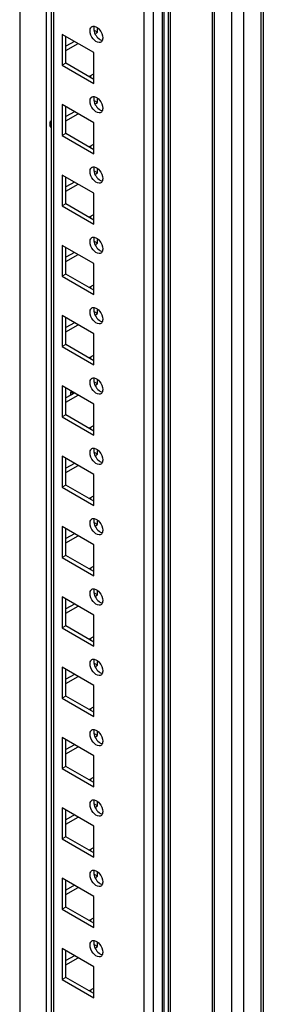
# Model space of a CAD drawing. Units: millimetres. Extents: x 402 to 1533, y 208 to 2494.
# Drawn here: x 1462 to 1532, y 1061 to 1347 of the extents above; entities that cross this region are included whole.
import ezdxf

# ---------------------------------------------------------------- set-up
doc = ezdxf.new("R2010")
doc.units = ezdxf.units.MM
doc.header["$LTSCALE"] = 175.690473
doc.layers.get('0').update_dxf_attribs({"linetype": 'CONTINUOUS'})

msp = doc.modelspace()

# ---------------------------------------------------------------- linework, layer by layer
at = {"color": 7, "linetype": 'CONTINUOUS'}
for p, q in [((1531.59, 2074.75), (1531.59, 461.75)), ((1532.32, 2075.17), (1532.32, 462.77)), ((1526.64, 458.89), (1526.64, 2071.89)), ((1523.1, 2069.85), (1523.1, 458.89)), ((1517.47, 2066.6), (1517.47, 461.9)), ((1518.18, 461.73), (1518.18, 2067.01)), ((1504.68, 2059.22), (1504.68, 461.73)), ((1505.39, 461.9), (1505.39, 2059.62)), ((1503.42, 2040.58), (1503.42, 469.87)), ((1500.47, 467.79), (1500.47, 2038.49)), ((1502.95, 2039.92), (1502.95, 469.22)), ((1497.64, 2032.02), (1497.64, 473.59)), ((1469.36, 507.09), (1469.36, 2015.69)), ((1470.75, 2016.49), (1470.75, 489.11)), ((1471.48, 488.69), (1471.48, 2016.92)), ((1461.58, 2011.2), (1461.58, 507.09)), ((1484.21, 1343.16), (1483.15, 1343.77)), ((1483.68, 1342.85), (1484.21, 1343.16)), ((1484.21, 1343.16), (1484.21, 1344.19)), ((1483.15, 1337.24), (1473.96, 1342.55)), ((1473.96, 1342.55), (1473.96, 1333.57)), ((1475.02, 1334.18), (1475.02, 1341.94)), ((1477.49, 1340.51), (1475.02, 1339.08)), ((1475.02, 1337.85), (1478.55, 1339.89)), ((1483.15, 1328.26), (1483.15, 1337.24)), ((1475.02, 1334.18), (1473.96, 1333.57)), ((1473.96, 1333.57), (1483.15, 1328.26)), ((1483.15, 1329.48), (1475.02, 1334.18)), ((1482.97, 1331.02), (1481.73, 1330.3)), ((1482.28, 1329.98), (1482.28, 1330.62)), ((1484.21, 1322.75), (1483.15, 1323.36)), ((1484.21, 1322.75), (1484.21, 1323.77)), ((1483.15, 1316.83), (1473.96, 1322.14)), ((1473.96, 1322.14), (1473.96, 1313.15)), ((1475.02, 1313.77), (1475.02, 1321.52)), ((1483.68, 1322.44), (1484.21, 1322.75)), ((1477.49, 1320.09), (1475.02, 1318.67)), ((1475.02, 1317.44), (1478.55, 1319.48)), ((1483.15, 1307.85), (1483.15, 1316.83)), ((1475.02, 1313.77), (1473.96, 1313.15)), ((1473.96, 1313.15), (1483.15, 1307.85)), ((1483.15, 1309.07), (1475.02, 1313.77)), ((1482.97, 1310.6), (1481.73, 1309.89)), ((1482.28, 1309.57), (1482.28, 1310.21)), ((1484.21, 1302.34), (1484.21, 1303.36)), ((1483.15, 1296.42), (1473.96, 1301.72)), ((1473.96, 1301.72), (1473.96, 1292.74)), ((1475.02, 1293.35), (1475.02, 1301.11)), ((1484.21, 1302.34), (1483.15, 1302.95)), ((1483.68, 1302.03), (1484.21, 1302.34)), ((1477.49, 1299.68), (1475.02, 1298.25)), ((1475.02, 1297.03), (1478.55, 1299.07)), ((1483.15, 1287.43), (1483.15, 1296.42)), ((1475.02, 1293.35), (1473.96, 1292.74)), ((1473.96, 1292.74), (1483.15, 1287.43)), ((1483.15, 1288.66), (1475.02, 1293.35)), ((1482.97, 1290.19), (1481.73, 1289.48)), ((1482.28, 1289.16), (1482.28, 1289.79)), ((1483.15, 1276), (1473.96, 1281.31)), ((1473.96, 1281.31), (1473.96, 1272.33)), ((1475.02, 1272.94), (1475.02, 1280.7)), ((1484.21, 1281.92), (1483.15, 1282.54)), ((1483.68, 1281.62), (1484.21, 1281.92)), ((1484.21, 1281.92), (1484.21, 1282.95)), ((1477.49, 1279.27), (1475.02, 1277.84)), ((1475.02, 1276.62), (1478.55, 1278.66)), ((1483.15, 1267.02), (1483.15, 1276)), ((1475.02, 1272.94), (1473.96, 1272.33)), ((1473.96, 1272.33), (1483.15, 1267.02)), ((1483.15, 1268.25), (1475.02, 1272.94)), ((1482.97, 1269.78), (1481.73, 1269.06)), ((1482.28, 1268.75), (1482.28, 1269.38)), ((1483.15, 1255.59), (1473.96, 1260.9)), ((1473.96, 1260.9), (1473.96, 1251.92)), ((1475.02, 1252.53), (1475.02, 1260.29)), ((1484.21, 1261.51), (1483.15, 1262.12)), ((1483.68, 1261.2), (1484.21, 1261.51)), ((1484.21, 1261.51), (1484.21, 1262.54)), ((1477.49, 1258.86), (1475.02, 1257.43)), ((1475.02, 1256.2), (1478.55, 1258.24)), ((1483.15, 1246.61), (1483.15, 1255.59)), ((1475.02, 1252.53), (1473.96, 1251.92)), ((1473.96, 1251.92), (1483.15, 1246.61)), ((1483.15, 1247.83), (1475.02, 1252.53)), ((1482.97, 1249.37), (1481.73, 1248.65)), ((1482.28, 1248.33), (1482.28, 1248.97)), ((1483.15, 1235.18), (1473.96, 1240.49)), ((1473.96, 1240.49), (1473.96, 1231.5)), ((1484.21, 1241.1), (1483.15, 1241.71)), ((1483.68, 1240.79), (1484.21, 1241.1)), ((1484.21, 1241.1), (1484.21, 1242.12)), ((1475.02, 1232.12), (1475.02, 1239.87)), ((1477.49, 1238.44), (1475.02, 1237.02)), ((1475.02, 1235.79), (1478.55, 1237.83)), ((1476.43, 1239.06), (1476.43, 1238.65)), ((1477.14, 1238.24), (1476.43, 1238.65)), ((1483.15, 1226.2), (1483.15, 1235.18)), ((1475.02, 1232.12), (1473.96, 1231.5)), ((1483.15, 1227.42), (1475.02, 1232.12)), ((1473.96, 1231.5), (1483.15, 1226.2)), ((1482.97, 1228.95), (1481.73, 1228.24)), ((1482.28, 1227.92), (1482.28, 1228.56)), ((1484.21, 1220.69), (1483.15, 1221.3)), ((1483.68, 1220.38), (1484.21, 1220.69)), ((1484.21, 1220.69), (1484.21, 1221.71)), ((1483.15, 1214.77), (1473.96, 1220.07)), ((1473.96, 1220.07), (1473.96, 1211.09)), ((1475.02, 1211.7), (1475.02, 1219.46)), ((1477.49, 1218.03), (1475.02, 1216.6)), ((1475.02, 1215.38), (1478.55, 1217.42)), ((1483.15, 1205.78), (1483.15, 1214.77)), ((1475.02, 1211.7), (1473.96, 1211.09)), ((1483.15, 1207.01), (1475.02, 1211.7)), ((1473.96, 1211.09), (1483.15, 1205.78)), ((1482.97, 1208.54), (1481.73, 1207.83)), ((1482.28, 1207.51), (1482.28, 1208.14)), ((1484.21, 1200.27), (1483.15, 1200.89)), ((1483.68, 1199.97), (1484.21, 1200.27)), ((1484.21, 1200.27), (1484.21, 1201.3)), ((1483.15, 1194.35), (1473.96, 1199.66)), ((1473.96, 1199.66), (1473.96, 1190.68)), ((1475.02, 1191.29), (1475.02, 1199.05)), ((1477.49, 1197.62), (1475.02, 1196.19)), ((1475.02, 1194.97), (1478.55, 1197.01)), ((1483.15, 1185.37), (1483.15, 1194.35)), ((1475.02, 1191.29), (1473.96, 1190.68)), ((1473.96, 1190.68), (1483.15, 1185.37)), ((1483.15, 1186.6), (1475.02, 1191.29)), ((1482.97, 1188.13), (1481.73, 1187.41)), ((1482.28, 1187.1), (1482.28, 1187.73)), ((1484.21, 1179.86), (1483.15, 1180.47)), ((1484.21, 1179.86), (1484.21, 1180.89)), ((1483.15, 1173.94), (1473.96, 1179.25)), ((1473.96, 1179.25), (1473.96, 1170.27)), ((1475.02, 1170.88), (1475.02, 1178.64)), ((1483.68, 1179.55), (1484.21, 1179.86)), ((1477.49, 1177.21), (1475.02, 1175.78)), ((1475.02, 1174.55), (1478.55, 1176.59)), ((1483.15, 1164.96), (1483.15, 1173.94)), ((1475.02, 1170.88), (1473.96, 1170.27)), ((1473.96, 1170.27), (1483.15, 1164.96)), ((1483.15, 1166.18), (1475.02, 1170.88)), ((1482.97, 1167.71), (1481.73, 1167)), ((1482.28, 1166.68), (1482.28, 1167.32)), ((1484.21, 1159.45), (1484.21, 1160.47)), ((1483.15, 1153.53), (1473.96, 1158.84)), ((1473.96, 1158.84), (1473.96, 1149.85)), ((1475.02, 1150.47), (1475.02, 1158.22)), ((1484.21, 1159.45), (1483.15, 1160.06)), ((1483.68, 1159.14), (1484.21, 1159.45)), ((1477.49, 1156.79), (1475.02, 1155.37)), ((1475.02, 1154.14), (1478.55, 1156.18)), ((1483.15, 1144.55), (1483.15, 1153.53)), ((1475.02, 1150.47), (1473.96, 1149.85)), ((1473.96, 1149.85), (1483.15, 1144.55)), ((1483.15, 1145.77), (1475.02, 1150.47)), ((1482.97, 1147.3), (1481.73, 1146.59)), ((1482.28, 1146.27), (1482.28, 1146.91)), ((1483.15, 1133.12), (1473.96, 1138.42)), ((1473.96, 1138.42), (1473.96, 1129.44)), ((1475.02, 1130.05), (1475.02, 1137.81)), ((1484.21, 1139.04), (1483.15, 1139.65)), ((1483.68, 1138.73), (1484.21, 1139.04)), ((1484.21, 1139.04), (1484.21, 1140.06)), ((1477.49, 1136.38), (1475.02, 1134.95)), ((1475.02, 1133.73), (1478.55, 1135.77)), ((1483.15, 1124.13), (1483.15, 1133.12)), ((1475.02, 1130.05), (1473.96, 1129.44)), ((1473.96, 1129.44), (1483.15, 1124.13)), ((1483.15, 1125.36), (1475.02, 1130.05)), ((1482.97, 1126.89), (1481.73, 1126.18)), ((1482.28, 1125.86), (1482.28, 1126.49)), ((1483.15, 1112.7), (1473.96, 1118.01)), ((1473.96, 1118.01), (1473.96, 1109.03)), ((1475.02, 1109.64), (1475.02, 1117.4)), ((1484.21, 1118.62), (1483.15, 1119.23)), ((1483.68, 1118.32), (1484.21, 1118.62)), ((1484.21, 1118.62), (1484.21, 1119.65)), ((1477.49, 1115.97), (1475.02, 1114.54)), ((1475.02, 1113.32), (1478.55, 1115.36)), ((1483.15, 1103.72), (1483.15, 1112.7)), ((1475.02, 1109.64), (1473.96, 1109.03)), ((1473.96, 1109.03), (1483.15, 1103.72)), ((1483.15, 1104.95), (1475.02, 1109.64)), ((1482.97, 1106.48), (1481.73, 1105.76)), ((1482.28, 1105.45), (1482.28, 1106.08)), ((1483.15, 1092.29), (1473.96, 1097.6)), ((1473.96, 1097.6), (1473.96, 1088.62)), ((1484.21, 1098.21), (1483.15, 1098.82)), ((1483.68, 1097.9), (1484.21, 1098.21)), ((1484.21, 1098.21), (1484.21, 1099.24)), ((1475.02, 1089.23), (1475.02, 1096.99)), ((1477.49, 1095.56), (1475.02, 1094.13)), ((1475.02, 1092.9), (1478.55, 1094.94)), ((1483.15, 1083.31), (1483.15, 1092.29)), ((1475.02, 1089.23), (1473.96, 1088.62)), ((1483.15, 1084.53), (1475.02, 1089.23)), ((1473.96, 1088.62), (1483.15, 1083.31)), ((1482.97, 1086.06), (1481.73, 1085.35)), ((1482.28, 1085.03), (1482.28, 1085.67)), ((1484.21, 1077.8), (1483.15, 1078.41)), ((1483.68, 1077.49), (1484.21, 1077.8)), ((1484.21, 1077.8), (1484.21, 1078.82)), ((1483.15, 1071.88), (1473.96, 1077.19)), ((1473.96, 1077.19), (1473.96, 1068.2)), ((1475.02, 1068.82), (1475.02, 1076.57)), ((1477.49, 1075.14), (1475.02, 1073.72)), ((1475.02, 1072.49), (1478.55, 1074.53)), ((1483.15, 1062.9), (1483.15, 1071.88)), ((1475.02, 1068.82), (1473.96, 1068.2)), ((1483.15, 1064.12), (1475.02, 1068.82)), ((1473.96, 1068.2), (1483.15, 1062.9)), ((1482.97, 1065.65), (1481.73, 1064.94)), ((1482.28, 1064.62), (1482.28, 1065.26))]:
    msp.add_line(p, q, dxfattribs=at)
msp.add_arc((1473.35, 1316.28), 2.92, 191.1155, 195.518, dxfattribs=at)
for points in [[(1482.02, 1343.61), (1482.02, 1343.97), (1482.1, 1344.37), (1482.35, 1344.63)], [(1482.95, 1341.23), (1482.41, 1341.89), (1482.02, 1342.76), (1482.02, 1343.61)], [(1483.25, 1344.9), (1483.85, 1344.8), (1484.38, 1344.34), (1484.76, 1343.87)], [(1484.76, 1343.87), (1485.3, 1343.21), (1485.69, 1342.34), (1485.69, 1341.49)], [(1482.02, 1323.2), (1482.02, 1323.56), (1482.1, 1323.96), (1482.35, 1324.22)], [(1482.95, 1320.82), (1482.41, 1321.48), (1482.02, 1322.35), (1482.02, 1323.2)], [(1483.25, 1324.49), (1483.85, 1324.38), (1484.38, 1323.93), (1484.76, 1323.46)], [(1484.76, 1323.46), (1485.3, 1322.79), (1485.69, 1321.93), (1485.69, 1321.07)], [(1470.42, 1316.42), (1470.42, 1316.77), (1470.46, 1317.13), (1470.54, 1317.47)], [(1482.02, 1302.79), (1482.02, 1303.14), (1482.1, 1303.54), (1482.35, 1303.81)], [(1483.25, 1304.08), (1483.85, 1303.97), (1484.38, 1303.52), (1484.76, 1303.04)], [(1482.95, 1300.4), (1482.41, 1301.07), (1482.02, 1301.93), (1482.02, 1302.79)], [(1484.76, 1303.04), (1485.3, 1302.38), (1485.69, 1301.51), (1485.69, 1300.66)], [(1482.02, 1282.37), (1482.02, 1282.73), (1482.1, 1283.13), (1482.35, 1283.39)], [(1483.25, 1283.66), (1483.85, 1283.56), (1484.38, 1283.11), (1484.76, 1282.63)], [(1482.95, 1279.99), (1482.41, 1280.65), (1482.02, 1281.52), (1482.02, 1282.37)], [(1484.76, 1282.63), (1485.3, 1281.97), (1485.69, 1281.1), (1485.69, 1280.25)], [(1483.25, 1263.25), (1483.85, 1263.15), (1484.38, 1262.69), (1484.76, 1262.22)], [(1482.02, 1261.96), (1482.02, 1262.32), (1482.1, 1262.72), (1482.35, 1262.98)], [(1482.95, 1259.58), (1482.41, 1260.24), (1482.02, 1261.11), (1482.02, 1261.96)], [(1484.76, 1262.22), (1485.3, 1261.56), (1485.69, 1260.69), (1485.69, 1259.84)], [(1482.02, 1241.55), (1482.02, 1241.91), (1482.1, 1242.31), (1482.35, 1242.57)], [(1482.95, 1239.17), (1482.41, 1239.83), (1482.02, 1240.7), (1482.02, 1241.55)], [(1483.25, 1242.84), (1483.85, 1242.73), (1484.38, 1242.28), (1484.76, 1241.81)], [(1484.76, 1241.81), (1485.3, 1241.14), (1485.69, 1240.28), (1485.69, 1239.42)], [(1476.34, 1237.72), (1476.4, 1238.03), (1476.43, 1238.34), (1476.43, 1238.65)], [(1482.02, 1221.13), (1482.02, 1221.49), (1482.1, 1221.89), (1482.35, 1222.16)], [(1482.95, 1218.75), (1482.41, 1219.42), (1482.02, 1220.28), (1482.02, 1221.13)], [(1483.25, 1222.43), (1483.85, 1222.32), (1484.38, 1221.87), (1484.76, 1221.39)], [(1484.76, 1221.39), (1485.3, 1220.73), (1485.69, 1219.86), (1485.69, 1219.01)], [(1482.02, 1200.72), (1482.02, 1201.08), (1482.1, 1201.48), (1482.35, 1201.74)], [(1482.95, 1198.34), (1482.41, 1199), (1482.02, 1199.87), (1482.02, 1200.72)], [(1483.25, 1202.01), (1483.85, 1201.91), (1484.38, 1201.46), (1484.76, 1200.98)], [(1484.76, 1200.98), (1485.3, 1200.32), (1485.69, 1199.45), (1485.69, 1198.6)], [(1482.02, 1180.31), (1482.02, 1180.67), (1482.1, 1181.07), (1482.35, 1181.33)], [(1482.95, 1177.93), (1482.41, 1178.59), (1482.02, 1179.46), (1482.02, 1180.31)], [(1483.25, 1181.6), (1483.85, 1181.5), (1484.38, 1181.04), (1484.76, 1180.57)], [(1484.76, 1180.57), (1485.3, 1179.91), (1485.69, 1179.04), (1485.69, 1178.19)], [(1482.02, 1159.9), (1482.02, 1160.25), (1482.1, 1160.66), (1482.35, 1160.92)], [(1483.25, 1161.19), (1483.85, 1161.08), (1484.38, 1160.63), (1484.76, 1160.16)], [(1482.95, 1157.52), (1482.41, 1158.18), (1482.02, 1159.05), (1482.02, 1159.9)], [(1484.76, 1160.16), (1485.3, 1159.49), (1485.69, 1158.63), (1485.69, 1157.77)], [(1482.02, 1139.48), (1482.02, 1139.84), (1482.1, 1140.24), (1482.35, 1140.51)], [(1483.25, 1140.78), (1483.85, 1140.67), (1484.38, 1140.22), (1484.76, 1139.74)], [(1482.95, 1137.1), (1482.41, 1137.77), (1482.02, 1138.63), (1482.02, 1139.48)], [(1484.76, 1139.74), (1485.3, 1139.08), (1485.69, 1138.21), (1485.69, 1137.36)], [(1483.25, 1120.36), (1483.85, 1120.26), (1484.38, 1119.81), (1484.76, 1119.33)], [(1482.02, 1119.07), (1482.02, 1119.43), (1482.1, 1119.83), (1482.35, 1120.09)], [(1482.95, 1116.69), (1482.41, 1117.35), (1482.02, 1118.22), (1482.02, 1119.07)], [(1484.76, 1119.33), (1485.3, 1118.67), (1485.69, 1117.8), (1485.69, 1116.95)], [(1482.02, 1098.66), (1482.02, 1099.02), (1482.1, 1099.42), (1482.35, 1099.68)], [(1482.95, 1096.28), (1482.41, 1096.94), (1482.02, 1097.81), (1482.02, 1098.66)], [(1483.25, 1099.95), (1483.85, 1099.85), (1484.38, 1099.39), (1484.76, 1098.92)], [(1484.76, 1098.92), (1485.3, 1098.26), (1485.69, 1097.39), (1485.69, 1096.54)], [(1482.02, 1078.25), (1482.02, 1078.6), (1482.1, 1079.01), (1482.35, 1079.27)], [(1482.95, 1075.87), (1482.41, 1076.53), (1482.02, 1077.39), (1482.02, 1078.25)], [(1483.25, 1079.54), (1483.85, 1079.43), (1484.38, 1078.98), (1484.76, 1078.5)], [(1484.76, 1078.5), (1485.3, 1077.84), (1485.69, 1076.98), (1485.69, 1076.12)]]:
    msp.add_open_spline(points, degree=3, dxfattribs=at)
for points, knots in [([(1482.35, 1344.63), (1482.38, 1344.67), (1482.44, 1344.73), (1482.52, 1344.78), (1482.56, 1344.8)], [0, 0, 0, 0, 0.504, 1, 1, 1, 1]), ([(1482.56, 1344.8), (1482.65, 1344.86), (1482.89, 1344.93), (1483.13, 1344.92), (1483.25, 1344.9)], [0, 0, 0, 0, 0.478183, 1, 1, 1, 1]), ([(1483.11, 1344.58), (1483.1, 1344.52), (1483.08, 1344.4), (1483.08, 1344.28), (1483.08, 1344.22)], [0, 0, 0, 0, 0.489267, 1, 1, 1, 1]), ([(1483.08, 1344.22), (1483.08, 1343.09), (1483.89, 1341.57), (1485.21, 1340.86), (1485.52, 1340.81)], [0, 0, 0, 0, 0.781287, 1, 1, 1, 1]), ([(1483.17, 1344.83), (1483.16, 1344.79), (1483.13, 1344.71), (1483.11, 1344.62), (1483.11, 1344.58)], [0, 0, 0, 0, 0.49066, 1, 1, 1, 1]), ([(1485.16, 1340.3), (1485.01, 1340.21), (1484.14, 1340.03), (1483.37, 1340.71), (1482.95, 1341.23)], [0, 0, 0, 0, 0.197996, 1, 1, 1, 1]), ([(1485.6, 1340.87), (1485.56, 1340.75), (1485.45, 1340.53), (1485.26, 1340.36), (1485.16, 1340.3)], [0, 0, 0, 0, 0.523919, 1, 1, 1, 1]), ([(1485.66, 1341.13), (1485.66, 1341.09), (1485.64, 1341), (1485.61, 1340.92), (1485.6, 1340.87)], [0, 0, 0, 0, 0.509541, 1, 1, 1, 1]), ([(1485.69, 1341.49), (1485.69, 1341.43), (1485.69, 1341.31), (1485.67, 1341.19), (1485.66, 1341.13)], [0, 0, 0, 0, 0.510733, 1, 1, 1, 1]), ([(1482.35, 1324.22), (1482.38, 1324.25), (1482.44, 1324.31), (1482.52, 1324.37), (1482.56, 1324.39)], [0, 0, 0, 0, 0.504, 1, 1, 1, 1]), ([(1482.56, 1324.39), (1482.65, 1324.44), (1482.89, 1324.52), (1483.13, 1324.51), (1483.25, 1324.49)], [0, 0, 0, 0, 0.478183, 1, 1, 1, 1]), ([(1483.11, 1324.17), (1483.1, 1324.11), (1483.08, 1323.99), (1483.08, 1323.87), (1483.08, 1323.81)], [0, 0, 0, 0, 0.489267, 1, 1, 1, 1]), ([(1483.08, 1323.81), (1483.08, 1322.68), (1483.89, 1321.15), (1485.21, 1320.45), (1485.52, 1320.4)], [0, 0, 0, 0, 0.781287, 1, 1, 1, 1]), ([(1483.17, 1324.42), (1483.16, 1324.38), (1483.13, 1324.3), (1483.11, 1324.21), (1483.11, 1324.17)], [0, 0, 0, 0, 0.49066, 1, 1, 1, 1]), ([(1485.16, 1319.88), (1485.01, 1319.8), (1484.14, 1319.62), (1483.37, 1320.29), (1482.95, 1320.82)], [0, 0, 0, 0, 0.197996, 1, 1, 1, 1]), ([(1485.6, 1320.46), (1485.56, 1320.34), (1485.45, 1320.11), (1485.26, 1319.94), (1485.16, 1319.88)], [0, 0, 0, 0, 0.523919, 1, 1, 1, 1]), ([(1485.66, 1320.72), (1485.66, 1320.67), (1485.64, 1320.59), (1485.61, 1320.5), (1485.6, 1320.46)], [0, 0, 0, 0, 0.509541, 1, 1, 1, 1]), ([(1485.69, 1321.07), (1485.69, 1321.01), (1485.69, 1320.89), (1485.67, 1320.77), (1485.66, 1320.72)], [0, 0, 0, 0, 0.510733, 1, 1, 1, 1]), ([(1470.49, 1315.72), (1470.46, 1315.83), (1470.43, 1316.07), (1470.42, 1316.3), (1470.42, 1316.42)], [0, 0, 0, 0, 0.487299, 1, 1, 1, 1]), ([(1482.35, 1303.81), (1482.38, 1303.84), (1482.44, 1303.9), (1482.52, 1303.95), (1482.56, 1303.98)], [0, 0, 0, 0, 0.504, 1, 1, 1, 1]), ([(1482.56, 1303.98), (1482.65, 1304.03), (1482.89, 1304.11), (1483.13, 1304.1), (1483.25, 1304.08)], [0, 0, 0, 0, 0.478183, 1, 1, 1, 1]), ([(1483.11, 1303.75), (1483.1, 1303.7), (1483.08, 1303.58), (1483.08, 1303.46), (1483.08, 1303.4)], [0, 0, 0, 0, 0.489267, 1, 1, 1, 1]), ([(1483.08, 1303.4), (1483.08, 1302.26), (1483.89, 1300.74), (1485.21, 1300.04), (1485.52, 1299.98)], [0, 0, 0, 0, 0.781287, 1, 1, 1, 1]), ([(1483.17, 1304.01), (1483.16, 1303.97), (1483.13, 1303.88), (1483.11, 1303.8), (1483.11, 1303.75)], [0, 0, 0, 0, 0.49066, 1, 1, 1, 1]), ([(1485.16, 1299.47), (1485.01, 1299.39), (1484.14, 1299.21), (1483.37, 1299.88), (1482.95, 1300.4)], [0, 0, 0, 0, 0.197996, 1, 1, 1, 1]), ([(1485.66, 1300.3), (1485.66, 1300.26), (1485.64, 1300.17), (1485.61, 1300.09), (1485.6, 1300.05)], [0, 0, 0, 0, 0.509541, 1, 1, 1, 1]), ([(1485.69, 1300.66), (1485.69, 1300.6), (1485.69, 1300.48), (1485.67, 1300.36), (1485.66, 1300.3)], [0, 0, 0, 0, 0.510733, 1, 1, 1, 1]), ([(1485.6, 1300.05), (1485.56, 1299.93), (1485.45, 1299.7), (1485.26, 1299.53), (1485.16, 1299.47)], [0, 0, 0, 0, 0.523919, 1, 1, 1, 1]), ([(1482.35, 1283.39), (1482.38, 1283.43), (1482.44, 1283.49), (1482.52, 1283.54), (1482.56, 1283.56)], [0, 0, 0, 0, 0.504, 1, 1, 1, 1]), ([(1482.56, 1283.56), (1482.65, 1283.62), (1482.89, 1283.7), (1483.13, 1283.69), (1483.25, 1283.66)], [0, 0, 0, 0, 0.478183, 1, 1, 1, 1]), ([(1483.11, 1283.34), (1483.1, 1283.28), (1483.08, 1283.17), (1483.08, 1283.05), (1483.08, 1282.98)], [0, 0, 0, 0, 0.489267, 1, 1, 1, 1]), ([(1483.17, 1283.59), (1483.16, 1283.55), (1483.13, 1283.47), (1483.11, 1283.39), (1483.11, 1283.34)], [0, 0, 0, 0, 0.49066, 1, 1, 1, 1]), ([(1483.08, 1282.98), (1483.08, 1281.85), (1483.89, 1280.33), (1485.21, 1279.63), (1485.52, 1279.57)], [0, 0, 0, 0, 0.781287, 1, 1, 1, 1]), ([(1485.16, 1279.06), (1485.01, 1278.98), (1484.14, 1278.79), (1483.37, 1279.47), (1482.95, 1279.99)], [0, 0, 0, 0, 0.197996, 1, 1, 1, 1]), ([(1485.6, 1279.64), (1485.56, 1279.51), (1485.45, 1279.29), (1485.26, 1279.12), (1485.16, 1279.06)], [0, 0, 0, 0, 0.523919, 1, 1, 1, 1]), ([(1485.66, 1279.89), (1485.66, 1279.85), (1485.64, 1279.76), (1485.61, 1279.68), (1485.6, 1279.64)], [0, 0, 0, 0, 0.509541, 1, 1, 1, 1]), ([(1485.69, 1280.25), (1485.69, 1280.19), (1485.69, 1280.07), (1485.67, 1279.95), (1485.66, 1279.89)], [0, 0, 0, 0, 0.510733, 1, 1, 1, 1]), ([(1482.35, 1262.98), (1482.38, 1263.02), (1482.44, 1263.08), (1482.52, 1263.13), (1482.56, 1263.15)], [0, 0, 0, 0, 0.504, 1, 1, 1, 1]), ([(1482.56, 1263.15), (1482.65, 1263.21), (1482.89, 1263.28), (1483.13, 1263.27), (1483.25, 1263.25)], [0, 0, 0, 0, 0.478183, 1, 1, 1, 1]), ([(1483.17, 1263.18), (1483.16, 1263.14), (1483.13, 1263.06), (1483.11, 1262.97), (1483.11, 1262.93)], [0, 0, 0, 0, 0.49066, 1, 1, 1, 1]), ([(1483.11, 1262.93), (1483.1, 1262.87), (1483.08, 1262.75), (1483.08, 1262.63), (1483.08, 1262.57)], [0, 0, 0, 0, 0.489267, 1, 1, 1, 1]), ([(1483.08, 1262.57), (1483.08, 1261.44), (1483.89, 1259.92), (1485.21, 1259.21), (1485.52, 1259.16)], [0, 0, 0, 0, 0.781287, 1, 1, 1, 1]), ([(1485.16, 1258.65), (1485.01, 1258.56), (1484.14, 1258.38), (1483.37, 1259.06), (1482.95, 1259.58)], [0, 0, 0, 0, 0.197996, 1, 1, 1, 1]), ([(1485.6, 1259.22), (1485.56, 1259.1), (1485.45, 1258.88), (1485.26, 1258.71), (1485.16, 1258.65)], [0, 0, 0, 0, 0.523919, 1, 1, 1, 1]), ([(1485.66, 1259.48), (1485.66, 1259.44), (1485.64, 1259.35), (1485.61, 1259.26), (1485.6, 1259.22)], [0, 0, 0, 0, 0.509541, 1, 1, 1, 1]), ([(1485.69, 1259.84), (1485.69, 1259.78), (1485.69, 1259.66), (1485.67, 1259.54), (1485.66, 1259.48)], [0, 0, 0, 0, 0.510733, 1, 1, 1, 1]), ([(1482.35, 1242.57), (1482.38, 1242.6), (1482.44, 1242.66), (1482.52, 1242.72), (1482.56, 1242.74)], [0, 0, 0, 0, 0.504, 1, 1, 1, 1]), ([(1482.56, 1242.74), (1482.65, 1242.79), (1482.89, 1242.87), (1483.13, 1242.86), (1483.25, 1242.84)], [0, 0, 0, 0, 0.478183, 1, 1, 1, 1]), ([(1483.11, 1242.52), (1483.1, 1242.46), (1483.08, 1242.34), (1483.08, 1242.22), (1483.08, 1242.16)], [0, 0, 0, 0, 0.489267, 1, 1, 1, 1]), ([(1483.08, 1242.16), (1483.08, 1241.03), (1483.89, 1239.5), (1485.21, 1238.8), (1485.52, 1238.75)], [0, 0, 0, 0, 0.781287, 1, 1, 1, 1]), ([(1483.17, 1242.77), (1483.16, 1242.73), (1483.13, 1242.65), (1483.11, 1242.56), (1483.11, 1242.52)], [0, 0, 0, 0, 0.49066, 1, 1, 1, 1]), ([(1485.16, 1238.23), (1485.01, 1238.15), (1484.14, 1237.97), (1483.37, 1238.64), (1482.95, 1239.17)], [0, 0, 0, 0, 0.197996, 1, 1, 1, 1]), ([(1485.6, 1238.81), (1485.56, 1238.69), (1485.45, 1238.46), (1485.26, 1238.29), (1485.16, 1238.23)], [0, 0, 0, 0, 0.523919, 1, 1, 1, 1]), ([(1485.66, 1239.07), (1485.66, 1239.02), (1485.64, 1238.94), (1485.61, 1238.85), (1485.6, 1238.81)], [0, 0, 0, 0, 0.509541, 1, 1, 1, 1]), ([(1485.69, 1239.42), (1485.69, 1239.36), (1485.69, 1239.24), (1485.67, 1239.12), (1485.66, 1239.07)], [0, 0, 0, 0, 0.510733, 1, 1, 1, 1]), ([(1482.35, 1222.16), (1482.38, 1222.19), (1482.44, 1222.25), (1482.52, 1222.3), (1482.56, 1222.32)], [0, 0, 0, 0, 0.504, 1, 1, 1, 1]), ([(1482.56, 1222.32), (1482.65, 1222.38), (1482.89, 1222.46), (1483.13, 1222.45), (1483.25, 1222.43)], [0, 0, 0, 0, 0.478183, 1, 1, 1, 1]), ([(1483.11, 1222.1), (1483.1, 1222.05), (1483.08, 1221.93), (1483.08, 1221.81), (1483.08, 1221.75)], [0, 0, 0, 0, 0.489267, 1, 1, 1, 1]), ([(1483.08, 1221.75), (1483.08, 1220.61), (1483.89, 1219.09), (1485.21, 1218.39), (1485.52, 1218.33)], [0, 0, 0, 0, 0.781287, 1, 1, 1, 1]), ([(1483.17, 1222.36), (1483.16, 1222.32), (1483.13, 1222.23), (1483.11, 1222.15), (1483.11, 1222.1)], [0, 0, 0, 0, 0.49066, 1, 1, 1, 1]), ([(1485.16, 1217.82), (1485.01, 1217.74), (1484.14, 1217.56), (1483.37, 1218.23), (1482.95, 1218.75)], [0, 0, 0, 0, 0.197996, 1, 1, 1, 1]), ([(1485.6, 1218.4), (1485.56, 1218.28), (1485.45, 1218.05), (1485.26, 1217.88), (1485.16, 1217.82)], [0, 0, 0, 0, 0.523919, 1, 1, 1, 1]), ([(1485.66, 1218.65), (1485.66, 1218.61), (1485.64, 1218.52), (1485.61, 1218.44), (1485.6, 1218.4)], [0, 0, 0, 0, 0.509541, 1, 1, 1, 1]), ([(1485.69, 1219.01), (1485.69, 1218.95), (1485.69, 1218.83), (1485.67, 1218.71), (1485.66, 1218.65)], [0, 0, 0, 0, 0.510733, 1, 1, 1, 1]), ([(1482.35, 1201.74), (1482.38, 1201.78), (1482.44, 1201.84), (1482.52, 1201.89), (1482.56, 1201.91)], [0, 0, 0, 0, 0.504, 1, 1, 1, 1]), ([(1482.56, 1201.91), (1482.65, 1201.97), (1482.89, 1202.05), (1483.13, 1202.04), (1483.25, 1202.01)], [0, 0, 0, 0, 0.478183, 1, 1, 1, 1]), ([(1483.11, 1201.69), (1483.1, 1201.63), (1483.08, 1201.52), (1483.08, 1201.4), (1483.08, 1201.33)], [0, 0, 0, 0, 0.489267, 1, 1, 1, 1]), ([(1483.08, 1201.33), (1483.08, 1200.2), (1483.89, 1198.68), (1485.21, 1197.98), (1485.52, 1197.92)], [0, 0, 0, 0, 0.781287, 1, 1, 1, 1]), ([(1483.17, 1201.94), (1483.16, 1201.9), (1483.13, 1201.82), (1483.11, 1201.74), (1483.11, 1201.69)], [0, 0, 0, 0, 0.49066, 1, 1, 1, 1]), ([(1485.16, 1197.41), (1485.01, 1197.33), (1484.14, 1197.14), (1483.37, 1197.82), (1482.95, 1198.34)], [0, 0, 0, 0, 0.197996, 1, 1, 1, 1]), ([(1485.6, 1197.99), (1485.56, 1197.86), (1485.45, 1197.64), (1485.26, 1197.47), (1485.16, 1197.41)], [0, 0, 0, 0, 0.523919, 1, 1, 1, 1]), ([(1485.66, 1198.24), (1485.66, 1198.2), (1485.64, 1198.11), (1485.61, 1198.03), (1485.6, 1197.99)], [0, 0, 0, 0, 0.509541, 1, 1, 1, 1]), ([(1485.69, 1198.6), (1485.69, 1198.54), (1485.69, 1198.42), (1485.67, 1198.3), (1485.66, 1198.24)], [0, 0, 0, 0, 0.510733, 1, 1, 1, 1]), ([(1482.35, 1181.33), (1482.38, 1181.36), (1482.44, 1181.43), (1482.52, 1181.48), (1482.56, 1181.5)], [0, 0, 0, 0, 0.504, 1, 1, 1, 1]), ([(1482.56, 1181.5), (1482.65, 1181.56), (1482.89, 1181.63), (1483.13, 1181.62), (1483.25, 1181.6)], [0, 0, 0, 0, 0.478183, 1, 1, 1, 1]), ([(1483.11, 1181.28), (1483.1, 1181.22), (1483.08, 1181.1), (1483.08, 1180.98), (1483.08, 1180.92)], [0, 0, 0, 0, 0.489267, 1, 1, 1, 1]), ([(1483.08, 1180.92), (1483.08, 1179.79), (1483.89, 1178.27), (1485.21, 1177.56), (1485.52, 1177.51)], [0, 0, 0, 0, 0.781287, 1, 1, 1, 1]), ([(1483.17, 1181.53), (1483.16, 1181.49), (1483.13, 1181.41), (1483.11, 1181.32), (1483.11, 1181.28)], [0, 0, 0, 0, 0.49066, 1, 1, 1, 1]), ([(1485.16, 1177), (1485.01, 1176.91), (1484.14, 1176.73), (1483.37, 1177.41), (1482.95, 1177.93)], [0, 0, 0, 0, 0.197996, 1, 1, 1, 1]), ([(1485.6, 1177.57), (1485.56, 1177.45), (1485.45, 1177.23), (1485.26, 1177.06), (1485.16, 1177)], [0, 0, 0, 0, 0.523919, 1, 1, 1, 1]), ([(1485.66, 1177.83), (1485.66, 1177.79), (1485.64, 1177.7), (1485.61, 1177.61), (1485.6, 1177.57)], [0, 0, 0, 0, 0.509541, 1, 1, 1, 1]), ([(1485.69, 1178.19), (1485.69, 1178.13), (1485.69, 1178.01), (1485.67, 1177.89), (1485.66, 1177.83)], [0, 0, 0, 0, 0.510733, 1, 1, 1, 1]), ([(1482.35, 1160.92), (1482.38, 1160.95), (1482.44, 1161.01), (1482.52, 1161.06), (1482.56, 1161.09)], [0, 0, 0, 0, 0.504, 1, 1, 1, 1]), ([(1482.56, 1161.09), (1482.65, 1161.14), (1482.89, 1161.22), (1483.13, 1161.21), (1483.25, 1161.19)], [0, 0, 0, 0, 0.478183, 1, 1, 1, 1]), ([(1483.11, 1160.87), (1483.1, 1160.81), (1483.08, 1160.69), (1483.08, 1160.57), (1483.08, 1160.51)], [0, 0, 0, 0, 0.489267, 1, 1, 1, 1]), ([(1483.08, 1160.51), (1483.08, 1159.38), (1483.89, 1157.85), (1485.21, 1157.15), (1485.52, 1157.09)], [0, 0, 0, 0, 0.781287, 1, 1, 1, 1]), ([(1483.17, 1161.12), (1483.16, 1161.08), (1483.13, 1160.99), (1483.11, 1160.91), (1483.11, 1160.87)], [0, 0, 0, 0, 0.49066, 1, 1, 1, 1]), ([(1485.16, 1156.58), (1485.01, 1156.5), (1484.14, 1156.32), (1483.37, 1156.99), (1482.95, 1157.52)], [0, 0, 0, 0, 0.197996, 1, 1, 1, 1]), ([(1485.66, 1157.42), (1485.66, 1157.37), (1485.64, 1157.29), (1485.61, 1157.2), (1485.6, 1157.16)], [0, 0, 0, 0, 0.509541, 1, 1, 1, 1]), ([(1485.69, 1157.77), (1485.69, 1157.71), (1485.69, 1157.59), (1485.67, 1157.47), (1485.66, 1157.42)], [0, 0, 0, 0, 0.510733, 1, 1, 1, 1]), ([(1485.6, 1157.16), (1485.56, 1157.04), (1485.45, 1156.81), (1485.26, 1156.64), (1485.16, 1156.58)], [0, 0, 0, 0, 0.523919, 1, 1, 1, 1]), ([(1482.35, 1140.51), (1482.38, 1140.54), (1482.44, 1140.6), (1482.52, 1140.65), (1482.56, 1140.67)], [0, 0, 0, 0, 0.504, 1, 1, 1, 1]), ([(1482.56, 1140.67), (1482.65, 1140.73), (1482.89, 1140.81), (1483.13, 1140.8), (1483.25, 1140.78)], [0, 0, 0, 0, 0.478183, 1, 1, 1, 1]), ([(1483.11, 1140.45), (1483.1, 1140.4), (1483.08, 1140.28), (1483.08, 1140.16), (1483.08, 1140.1)], [0, 0, 0, 0, 0.489267, 1, 1, 1, 1]), ([(1483.17, 1140.71), (1483.16, 1140.67), (1483.13, 1140.58), (1483.11, 1140.5), (1483.11, 1140.45)], [0, 0, 0, 0, 0.49066, 1, 1, 1, 1]), ([(1483.08, 1140.1), (1483.08, 1138.96), (1483.89, 1137.44), (1485.21, 1136.74), (1485.52, 1136.68)], [0, 0, 0, 0, 0.781287, 1, 1, 1, 1]), ([(1485.16, 1136.17), (1485.01, 1136.09), (1484.14, 1135.91), (1483.37, 1136.58), (1482.95, 1137.1)], [0, 0, 0, 0, 0.197996, 1, 1, 1, 1]), ([(1485.6, 1136.75), (1485.56, 1136.63), (1485.45, 1136.4), (1485.26, 1136.23), (1485.16, 1136.17)], [0, 0, 0, 0, 0.523919, 1, 1, 1, 1]), ([(1485.66, 1137), (1485.66, 1136.96), (1485.64, 1136.87), (1485.61, 1136.79), (1485.6, 1136.75)], [0, 0, 0, 0, 0.509541, 1, 1, 1, 1]), ([(1485.69, 1137.36), (1485.69, 1137.3), (1485.69, 1137.18), (1485.67, 1137.06), (1485.66, 1137)], [0, 0, 0, 0, 0.510733, 1, 1, 1, 1]), ([(1482.35, 1120.09), (1482.38, 1120.13), (1482.44, 1120.19), (1482.52, 1120.24), (1482.56, 1120.26)], [0, 0, 0, 0, 0.504, 1, 1, 1, 1]), ([(1482.56, 1120.26), (1482.65, 1120.32), (1482.89, 1120.4), (1483.13, 1120.39), (1483.25, 1120.36)], [0, 0, 0, 0, 0.478183, 1, 1, 1, 1]), ([(1483.17, 1120.29), (1483.16, 1120.25), (1483.13, 1120.17), (1483.11, 1120.09), (1483.11, 1120.04)], [0, 0, 0, 0, 0.49066, 1, 1, 1, 1]), ([(1483.11, 1120.04), (1483.1, 1119.98), (1483.08, 1119.87), (1483.08, 1119.75), (1483.08, 1119.68)], [0, 0, 0, 0, 0.489267, 1, 1, 1, 1]), ([(1483.08, 1119.68), (1483.08, 1118.55), (1483.89, 1117.03), (1485.21, 1116.33), (1485.52, 1116.27)], [0, 0, 0, 0, 0.781287, 1, 1, 1, 1]), ([(1485.16, 1115.76), (1485.01, 1115.68), (1484.14, 1115.49), (1483.37, 1116.17), (1482.95, 1116.69)], [0, 0, 0, 0, 0.197996, 1, 1, 1, 1]), ([(1485.6, 1116.34), (1485.56, 1116.21), (1485.45, 1115.99), (1485.26, 1115.82), (1485.16, 1115.76)], [0, 0, 0, 0, 0.523919, 1, 1, 1, 1]), ([(1485.66, 1116.59), (1485.66, 1116.55), (1485.64, 1116.46), (1485.61, 1116.38), (1485.6, 1116.34)], [0, 0, 0, 0, 0.509541, 1, 1, 1, 1]), ([(1485.69, 1116.95), (1485.69, 1116.89), (1485.69, 1116.77), (1485.67, 1116.65), (1485.66, 1116.59)], [0, 0, 0, 0, 0.510733, 1, 1, 1, 1]), ([(1482.35, 1099.68), (1482.38, 1099.71), (1482.44, 1099.78), (1482.52, 1099.83), (1482.56, 1099.85)], [0, 0, 0, 0, 0.504, 1, 1, 1, 1]), ([(1482.56, 1099.85), (1482.65, 1099.91), (1482.89, 1099.98), (1483.13, 1099.97), (1483.25, 1099.95)], [0, 0, 0, 0, 0.478183, 1, 1, 1, 1]), ([(1483.11, 1099.63), (1483.1, 1099.57), (1483.08, 1099.45), (1483.08, 1099.33), (1483.08, 1099.27)], [0, 0, 0, 0, 0.489267, 1, 1, 1, 1]), ([(1483.08, 1099.27), (1483.08, 1098.14), (1483.89, 1096.61), (1485.21, 1095.91), (1485.52, 1095.86)], [0, 0, 0, 0, 0.781287, 1, 1, 1, 1]), ([(1483.17, 1099.88), (1483.16, 1099.84), (1483.13, 1099.76), (1483.11, 1099.67), (1483.11, 1099.63)], [0, 0, 0, 0, 0.49066, 1, 1, 1, 1]), ([(1485.16, 1095.35), (1485.01, 1095.26), (1484.14, 1095.08), (1483.37, 1095.75), (1482.95, 1096.28)], [0, 0, 0, 0, 0.197996, 1, 1, 1, 1]), ([(1485.6, 1095.92), (1485.56, 1095.8), (1485.45, 1095.58), (1485.26, 1095.41), (1485.16, 1095.35)], [0, 0, 0, 0, 0.523919, 1, 1, 1, 1]), ([(1485.66, 1096.18), (1485.66, 1096.13), (1485.64, 1096.05), (1485.61, 1095.96), (1485.6, 1095.92)], [0, 0, 0, 0, 0.509541, 1, 1, 1, 1]), ([(1485.69, 1096.54), (1485.69, 1096.48), (1485.69, 1096.36), (1485.67, 1096.24), (1485.66, 1096.18)], [0, 0, 0, 0, 0.510733, 1, 1, 1, 1]), ([(1482.35, 1079.27), (1482.38, 1079.3), (1482.44, 1079.36), (1482.52, 1079.41), (1482.56, 1079.44)], [0, 0, 0, 0, 0.504, 1, 1, 1, 1]), ([(1482.56, 1079.44), (1482.65, 1079.49), (1482.89, 1079.57), (1483.13, 1079.56), (1483.25, 1079.54)], [0, 0, 0, 0, 0.478183, 1, 1, 1, 1]), ([(1483.11, 1079.22), (1483.1, 1079.16), (1483.08, 1079.04), (1483.08, 1078.92), (1483.08, 1078.86)], [0, 0, 0, 0, 0.489267, 1, 1, 1, 1]), ([(1483.08, 1078.86), (1483.08, 1077.73), (1483.89, 1076.2), (1485.21, 1075.5), (1485.52, 1075.44)], [0, 0, 0, 0, 0.781287, 1, 1, 1, 1]), ([(1483.17, 1079.47), (1483.16, 1079.43), (1483.13, 1079.34), (1483.11, 1079.26), (1483.11, 1079.22)], [0, 0, 0, 0, 0.49066, 1, 1, 1, 1]), ([(1485.16, 1074.93), (1485.01, 1074.85), (1484.14, 1074.67), (1483.37, 1075.34), (1482.95, 1075.87)], [0, 0, 0, 0, 0.197996, 1, 1, 1, 1]), ([(1485.6, 1075.51), (1485.56, 1075.39), (1485.45, 1075.16), (1485.26, 1074.99), (1485.16, 1074.93)], [0, 0, 0, 0, 0.523919, 1, 1, 1, 1]), ([(1485.66, 1075.77), (1485.66, 1075.72), (1485.64, 1075.64), (1485.61, 1075.55), (1485.6, 1075.51)], [0, 0, 0, 0, 0.509541, 1, 1, 1, 1]), ([(1485.69, 1076.12), (1485.69, 1076.06), (1485.69, 1075.94), (1485.67, 1075.82), (1485.66, 1075.77)], [0, 0, 0, 0, 0.510733, 1, 1, 1, 1])]:
    msp.add_open_spline(points, degree=3, knots=knots, dxfattribs=at)

doc.saveas('drawing.dxf')
